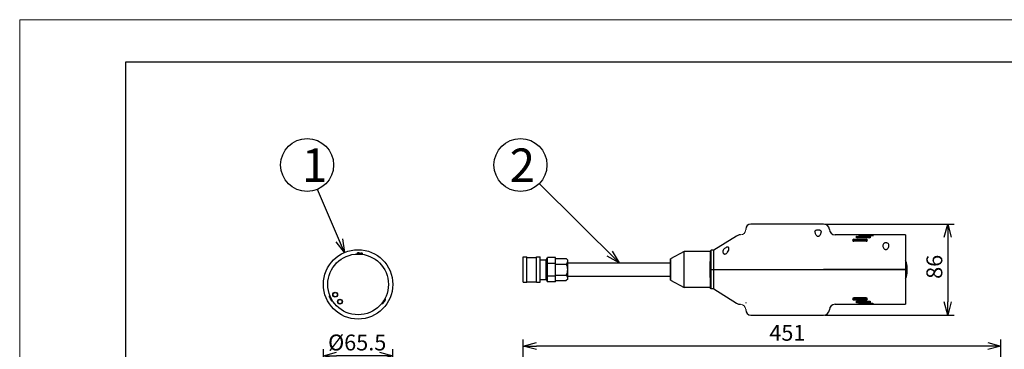
# Model space of a CAD drawing. Units: inches. Extents: x 2141 to 2561, y 52 to 344.
# Drawn here: x 2141 to 2327, y 282 to 344 of the extents above; entities that cross this region are included whole.
import ezdxf

# ---------------------------------------------------------------- set-up
doc = ezdxf.new("R2010")
doc.units = ezdxf.units.IN
doc.header["$LTSCALE"] = 0.2
doc.styles.get("Standard").update_dxf_attribs({"font": 'txt.shx', "bigfont": 'bigfont.shx'})
doc.styles.add('高6.3', font='txt.shx', dxfattribs={"height": 6.3, "bigfont": 'bigfont.shx'})
doc.dimstyles.new('1／5', dxfattribs={"dimtxt": 3, "dimasz": 2.5, "dimexe": 1.25, "dimexo": 0.25, "dimtad": 3, "dimlfac": 5, "dimdsep": 46, "dimtxsty": 'Standard', "dimblk": 'OPEN30', "dimcen": 0, "dimclrt": 4, "dimadec": 1, "dimazin": 2, "dimtfac": 1, "dimtmove": 0, "dimatfit": 0, "dimldrblk": 'OPEN30', "dimfxl": 1, "dimarcsym": 0})
doc.dimstyles.new('1：1', dxfattribs={"dimtxt": 3, "dimasz": 2.5, "dimexe": 1.25, "dimexo": 0.25, "dimtad": 3, "dimdsep": 46, "dimtxsty": 'Standard', "dimblk": 'OPEN30', "dimcen": 0, "dimclrt": 4, "dimadec": 1, "dimazin": 2, "dimtfac": 1, "dimtmove": 0, "dimatfit": 0, "dimldrblk": 'OPEN30', "dimfxl": 1, "dimarcsym": 0})

# ---------------------------------------------------------------- blocks, each defined once
blk = doc.blocks.new('_Open30')
at = {"color": 0, "linetype": 'ByBlock', "lineweight": -2}
for p, q in [((-1, 0.267949), (0, 0)), ((0, 0), (-1, -0.267949)), ((0, 0), (-1, 0))]:
    blk.add_line(p, q, dxfattribs=at)
blk = doc.blocks.new('*D36')
at = {"color": 0, "lineweight": -2}
for p, q in [((2292.66, 305.34), (2317.11, 305.34)), ((2315.86, 302.84), (2315.86, 290.64)), ((2292.66, 288.14), (2317.11, 288.14))]:
    blk.add_line(p, q, dxfattribs=at)
at = {"layer": 'Defpoints', "color": 0}
for p in [(2292.41, 305.34), (2292.41, 288.14), (2315.86, 288.14)]:
    blk.add_point(p, dxfattribs=at)
at = {"color": 0, "lineweight": -2, "xscale": 2.5, "yscale": 2.5, "zscale": 2.5}
for p, rotation in [((2315.86, 305.34), 90), ((2315.86, 288.14), 270)]:
    blk.add_blockref('_Open30', p, dxfattribs=dict(at, rotation=rotation))
at = {"color": 4, "insert": (2313.73, 297.26), "char_height": 3, "attachment_point": 5, "rotation": 90}
blk.add_mtext('86', dxfattribs=at)
blk = doc.blocks.new('*D37')
at = {"color": 0, "lineweight": -2}
for p, q in [((2197.97, 275.26), (2197.97, 281.71)), ((2211.07, 275.26), (2211.07, 281.71)), ((2208.57, 280.46), (2200.47, 280.46))]:
    blk.add_line(p, q, dxfattribs=at)
at = {"layer": 'Defpoints', "color": 0}
for p in [(2197.97, 280.46), (2197.97, 275.01), (2211.07, 275.01)]:
    blk.add_point(p, dxfattribs=at)
at = {"color": 0, "lineweight": -2, "xscale": 2.5, "yscale": 2.5, "zscale": 2.5, "rotation": 180}
blk.add_blockref('_Open30', (2197.97, 280.46), dxfattribs=at)
at = {"color": 0, "lineweight": -2, "xscale": 2.5, "yscale": 2.5, "zscale": 2.5}
blk.add_blockref('_Open30', (2211.07, 280.46), dxfattribs=at)
at = {"color": 4, "insert": (2204.35, 282.59), "char_height": 3, "attachment_point": 5}
blk.add_mtext('%%C65.5', dxfattribs=at)
blk = doc.blocks.new('*D40')
at = {"color": 0, "lineweight": -2}
for p, q in [((2235.71, 268.82), (2235.71, 283.55)), ((2325.91, 270.52), (2325.91, 283.55)), ((2323.41, 282.3), (2238.21, 282.3))]:
    blk.add_line(p, q, dxfattribs=at)
at = {"layer": 'Defpoints', "color": 0}
for p in [(2235.71, 282.3), (2325.91, 270.27), (2235.71, 268.57)]:
    blk.add_point(p, dxfattribs=at)
at = {"color": 0, "lineweight": -2, "xscale": 2.5, "yscale": 2.5, "zscale": 2.5, "rotation": 180}
blk.add_blockref('_Open30', (2235.71, 282.3), dxfattribs=at)
at = {"color": 0, "lineweight": -2, "xscale": 2.5, "yscale": 2.5, "zscale": 2.5}
blk.add_blockref('_Open30', (2325.91, 282.3), dxfattribs=at)
at = {"color": 4, "insert": (2285.58, 284.42), "char_height": 3, "attachment_point": 5}
blk.add_mtext('451', dxfattribs=at)

msp = doc.modelspace()

# ---------------------------------------------------------------- linework, layer by layer
at = {"color": 254, "lineweight": 0}
for p, q in [((2140.619, 51.8979), (2140.619, 343.8979)), ((2140.619, 343.8979), (2560.619, 343.8979))]:
    msp.add_line(p, q, dxfattribs=at)
at = {"color": 3}
for p, q in [((2160.619, 335.8979), (2160.619, 61.8979)), ((2330.7217, 335.8979), (2160.619, 335.8979)), ((2292.4107, 305.3434), (2278.7107, 305.3434)), ((2275.9633, 303.0745), (2271.6945, 300.3852)), ((2277.7107, 304.3433), (2277.7108, 304.279)), ((2307.9107, 303.2934), (2294.6056, 303.2934)), ((2298.9875, 303.208), (2299.1685, 303.208)), ((2299.1685, 303.182), (2298.9893, 303.182)), ((2299.2599, 303.2394), (2301.5575, 303.2394)), ((2301.5575, 303.1396), (2299.2599, 303.1396)), ((2301.4929, 303.2222), (2299.3128, 303.2222)), ((2299.3128, 303.1643), (2301.4929, 303.1643)), ((2301.6373, 303.208), (2301.8298, 303.208)), ((2301.828, 303.182), (2301.6373, 303.182)), ((2307.9107, 303.2934), (2307.9107, 290.1934)), ((2297.8725, 302.3275), (2298.0555, 302.3275)), ((2298.0555, 302.2336), (2297.8725, 302.2336)), ((2298.144, 302.4517), (2300.4416, 302.4517)), ((2300.4416, 302.0901), (2298.144, 302.0901)), ((2300.3799, 302.3822), (2298.1998, 302.3822)), ((2298.1998, 302.1734), (2300.3799, 302.1734)), ((2298.6992, 302.8498), (2298.4921, 302.8498)), ((2298.4929, 302.9055), (2298.6992, 302.9055)), ((2298.7639, 302.9771), (2301.0615, 302.9771)), ((2301.0615, 302.7629), (2298.7639, 302.7629)), ((2301.0236, 302.9375), (2298.8435, 302.9375)), ((2298.8435, 302.8138), (2301.0236, 302.8138)), ((2300.5243, 302.3275), (2300.713, 302.3275)), ((2300.713, 302.2336), (2300.5243, 302.2336)), ((2301.1679, 302.9055), (2301.3326, 302.9055)), ((2301.3334, 302.8498), (2301.1679, 302.8498)), ((2204.2625, 299.6688), (2204.2779, 299.7263)), ((2204.3044, 299.6706), (2204.3166, 299.716)), ((2204.7915, 299.7283), (2204.7604, 299.8173)), ((2204.7915, 299.7283), (2204.8206, 299.7664)), ((2205.0133, 299.7135), (2204.7915, 299.7283)), ((2204.7981, 299.8305), (2204.8206, 299.7664)), ((2204.9895, 299.7552), (2204.8206, 299.7664)), ((2204.9895, 299.7552), (2205.0202, 299.816)), ((2205.0133, 299.7135), (2204.9895, 299.7552)), ((2205.0559, 299.798), (2205.0133, 299.7135)), ((2266.1107, 300.1434), (2263.5107, 298.7434)), ((2271.0945, 300.1434), (2266.1107, 300.1434)), ((2266.1107, 293.3434), (2266.1107, 300.1434)), ((2271.1945, 300.3852), (2271.0945, 300.2852)), ((2271.0945, 293.2016), (2271.0945, 300.2852)), ((2271.6945, 300.3852), (2271.1945, 300.3852)), ((2271.1945, 293.1016), (2271.1945, 300.3852)), ((2271.6945, 293.1016), (2271.6945, 300.3852)), ((2235.7107, 299.1434), (2236.4107, 299.1434)), ((2235.7107, 294.3434), (2235.7107, 299.1434)), ((2236.4107, 294.3434), (2236.4107, 299.1434)), ((2236.4107, 299.0434), (2238.2107, 299.0434)), ((2238.2107, 299.1434), (2238.9107, 299.1434)), ((2238.2107, 294.3434), (2238.2107, 299.1434)), ((2238.9107, 294.3434), (2238.9107, 299.1434)), ((2238.9107, 298.5934), (2240.0107, 298.5934)), ((2240.0107, 298.5934), (2240.3107, 299.0528)), ((2240.0107, 294.8934), (2240.0107, 298.5934)), ((2240.3107, 294.434), (2240.3107, 299.0528)), ((2241.8107, 299.0528), (2240.3107, 299.0528)), ((2241.8107, 297.8981), (2240.3107, 297.8981)), ((2241.8107, 294.434), (2241.8107, 299.0528)), ((2241.8107, 298.8218), (2243.8107, 298.8218)), ((2241.8107, 297.7826), (2243.8107, 297.7826)), ((2244.1107, 298.5434), (2243.8107, 298.8218)), ((2244.1107, 294.9434), (2244.1107, 298.5434)), ((2244.1107, 298.0034), (2263.5107, 298.0034)), ((2263.5107, 294.7434), (2263.5107, 298.7434)), ((2263.5107, 298.7434), (2263.5107, 294.7434)), ((2271.0945, 298.2372), (2270.9707, 298.2372)), ((2270.9707, 298.2372), (2270.9707, 295.2496)), ((2308.138, 297.5378), (2308.138, 295.9489)), ((2241.8107, 295.7042), (2243.8107, 295.7042)), ((2271.0945, 296.7434), (2308.138, 296.7434)), ((2278.7107, 296.7434), (2292.4107, 296.7434)), ((2307.9107, 296.7434), (2292.4107, 296.7434)), ((2307.9457, 296.7434), (2308.138, 296.7434)), ((2235.7107, 294.3434), (2236.4107, 294.3434)), ((2236.4107, 294.4434), (2238.2107, 294.4434)), ((2238.2107, 294.3434), (2238.9107, 294.3434)), ((2238.9107, 294.8934), (2240.0107, 294.8934)), ((2240.0107, 294.8934), (2240.3107, 294.434)), ((2240.3107, 295.5887), (2241.8107, 295.5887)), ((2241.8107, 294.434), (2240.3107, 294.434)), ((2241.8107, 294.6649), (2243.8107, 294.6649)), ((2244.1107, 294.9434), (2243.8107, 294.6649)), ((2244.1107, 295.4834), (2263.5107, 295.4834)), ((2263.5107, 294.7434), (2266.1107, 293.3434)), ((2270.9707, 295.2496), (2271.0945, 295.2496)), ((2271.0945, 293.3434), (2266.1107, 293.3434)), ((2271.1945, 293.1016), (2271.0945, 293.2016)), ((2271.6945, 293.1016), (2271.1945, 293.1016)), ((2271.6945, 293.1016), (2275.9633, 290.4122)), ((2199.1885, 291.4792), (2199.2829, 291.4844)), ((2199.2587, 291.443), (2199.1907, 291.4392)), ((2199.2829, 291.4844), (2199.2587, 291.443)), ((2199.2587, 291.443), (2199.3335, 291.2911)), ((2199.2829, 291.4844), (2199.381, 291.285)), ((2199.2892, 291.2396), (2199.3335, 291.2911)), ((2199.381, 291.285), (2199.3195, 291.2135)), ((2199.381, 291.285), (2199.3335, 291.2911)), ((2199.6745, 290.892), (2199.6292, 290.8799)), ((2199.697, 290.8566), (2199.6395, 290.8412)), ((2209.2747, 290.6364), (2209.3983, 290.821)), ((2209.3265, 290.5572), (2209.2747, 290.6364)), ((2209.2747, 290.6364), (2209.3227, 290.6361)), ((2209.3227, 290.6361), (2209.4169, 290.7768)), ((2209.3227, 290.6361), (2209.36, 290.5791)), ((2209.3983, 290.821), (2209.491, 290.8035)), ((2209.3983, 290.821), (2209.4169, 290.7768)), ((2209.4836, 290.7642), (2209.4169, 290.7768)), ((2209.5919, 291.2717), (2209.6251, 291.2385)), ((2209.6114, 291.3089), (2209.6534, 291.2668)), ((2277.7107, 290.498), (2277.7107, 290.4124)), ((2294.6056, 290.1934), (2307.9107, 290.1934)), ((2298.0555, 291.2531), (2297.8725, 291.2531)), ((2297.8725, 291.1593), (2298.0555, 291.1593)), ((2300.4416, 291.3967), (2298.144, 291.3967)), ((2298.144, 291.035), (2300.4416, 291.035)), ((2298.1998, 291.3134), (2300.3799, 291.3134)), ((2300.3799, 291.1045), (2298.1998, 291.1045)), ((2298.6992, 290.637), (2298.4921, 290.637)), ((2298.4929, 290.5813), (2298.6992, 290.5813)), ((2301.0615, 290.7239), (2298.7639, 290.7239)), ((2298.7639, 290.5097), (2301.0615, 290.5097)), ((2298.8435, 290.673), (2301.0236, 290.673)), ((2301.0236, 290.5493), (2298.8435, 290.5493)), ((2298.9875, 290.2788), (2299.1685, 290.2788)), ((2299.1685, 290.3048), (2298.9893, 290.3048)), ((2301.5575, 290.3471), (2299.2599, 290.3471)), ((2299.2599, 290.2474), (2301.5575, 290.2474)), ((2299.3128, 290.3224), (2301.4929, 290.3224)), ((2301.4929, 290.2646), (2299.3128, 290.2646)), ((2300.713, 291.2531), (2300.5243, 291.2531)), ((2300.5243, 291.1593), (2300.713, 291.1593)), ((2301.3334, 290.637), (2301.1679, 290.637)), ((2301.1679, 290.5813), (2301.3326, 290.5813)), ((2301.828, 290.3048), (2301.6373, 290.3048)), ((2301.6373, 290.2788), (2301.8298, 290.2788)), ((2277.7107, 289.2077), (2277.7107, 289.1455)), ((2278.7107, 288.1434), (2292.4107, 288.1434))]:
    msp.add_line(p, q, dxfattribs=at)
for centre in [(2194.8968, 316.4786), (2235.1801, 316.4786)]:
    msp.add_circle(centre, 5)
for centre, radius in [((2204.5236, 293.9448), 6.55), ((2204.5236, 293.9448), 6.5498), ((2204.5236, 293.9448), 5.73), ((2200.2007, 292.0164), 0.46), ((2200.2013, 292.0048), 0.4), ((2201.0921, 290.6877), 0.46), ((2201.1093, 290.6875), 0.4)]:
    msp.add_circle(centre, radius, dxfattribs=at)
for centre, radius, start, end in [((2278.7107, 304.3434), 1, 90, 180), ((2292.4107, 304.2434), 1.1, 3.841671, 90), ((2294.6056, 304.3934), 1.1, 183.930189, 270), ((2299.2204, 302.3854), 0.8549, 87.352921, 105.80567), ((2299.2304, 303.8365), 0.6975, 249.783913, 272.427209), ((2299.2975, 302.6359), 0.5865, 88.508093, 102.71294), ((2299.2997, 303.6559), 0.4917, 254.520776, 271.527685), ((2301.5085, 302.6394), 0.5829, 77.243474, 91.535493), ((2301.5056, 303.6594), 0.4953, 268.53389, 285.41765), ((2301.597, 302.3857), 0.8546, 74.191045, 92.650363), ((2301.5868, 303.8377), 0.6987, 267.591826, 290.197052), ((2298.1151, 302.1562), 0.2969, 84.411117, 144.776316), ((2298.1246, 302.382), 0.2926, 210.479655, 273.789485), ((2298.1889, 302.1934), 0.1892, 86.692708, 134.857824), ((2298.1914, 302.3562), 0.1831, 222.048094, 272.627295), ((2298.7349, 303.1405), 0.3788, 230.131959, 274.396547), ((2298.7292, 302.56), 0.4186, 85.233962, 124.367926), ((2298.8297, 302.6578), 0.28, 87.194198, 117.806987), ((2298.8313, 303.0719), 0.2584, 239.253147, 272.700421), ((2300.3908, 302.1934), 0.1892, 45.147641, 93.301828), ((2300.3883, 302.3563), 0.1832, 267.384792, 317.939819), ((2300.4706, 302.1564), 0.2967, 35.201949, 95.610618), ((2300.461, 302.3819), 0.2925, 266.198436, 329.532425), ((2301.0376, 302.6591), 0.2787, 62.121698, 92.877117), ((2301.0355, 303.0731), 0.2596, 267.375497, 300.670935), ((2301.0962, 302.5596), 0.419, 55.650992, 94.74712), ((2301.0903, 303.1412), 0.3795, 265.64596, 309.825535), ((2204.4711, 299.6745), 0.2, 90.525209, 165), ((2204.4711, 299.6745), 0.16, 90.525209, 165), ((2204.5236, 293.9448), 5.93, 87.872976, 90.525209), ((2204.5236, 293.9448), 5.89, 87.872976, 90.525209), ((2204.7415, 299.8107), 0.02, 19.276598, 87.872976), ((2204.7415, 299.8107), 0.06, 19.276598, 87.872976), ((2205.0738, 299.789), 0.06, 84.622462, 153.204548), ((2205.0738, 299.789), 0.02, 84.622462, 153.204548), ((2204.5236, 293.9448), 5.89, 83.349527, 84.622462), ((2204.5236, 293.9448), 5.93, 83.349528, 84.622462), ((2205.1872, 299.6362), 0.16, 352.549456, 83.349435), ((2205.1872, 299.6362), 0.2, 352.34955, 83.349528), ((2240.7163, 298.4754), 0.7056, 180, 234.914152), ((2242.3829, 296.7434), 2.3722, 150.872218, 209.127782), ((2243.5107, 298.3022), 0.6, 300, 0), ((2242.1607, 296.7434), 1.95, 327.795772, 32.204228), ((2306.515, 297.6133), 1.6248, 357.339235, 30.793196), ((2243.5107, 295.1845), 0.6, 0, 60), ((2306.235, 295.9138), 1.9033, 331.690731, 1.058554), ((2240.7163, 295.0113), 0.7056, 125.085848, 180), ((2199.2629, 291.6738), 0.2, 112.34955, 203.349528), ((2204.5236, 293.9448), 5.93, 203.349528, 204.622462), ((2199.2629, 291.6738), 0.16, 112.549456, 203.349435), ((2204.5236, 293.9448), 5.89, 203.349527, 204.622462), ((2199.1874, 291.4991), 0.06, 204.622462, 273.204548), ((2199.1874, 291.4991), 0.02, 204.622462, 273.204548), ((2199.3346, 291.2005), 0.06, 139.276598, 207.872976), ((2204.5236, 293.9448), 5.93, 207.872976, 210.525209), ((2199.3346, 291.2005), 0.02, 139.276598, 207.872976), ((2204.5236, 293.9448), 5.89, 207.872976, 210.525209), ((2199.5878, 291.0344), 0.2, 210.525209, 285), ((2199.5878, 291.0344), 0.16, 210.525209, 285), ((2209.1208, 290.5244), 0.2, 232.34955, 323.349528), ((2209.1208, 290.5244), 0.16, 232.549456, 323.349435), ((2204.5236, 293.9448), 5.89, 323.349527, 324.622462), ((2204.5236, 293.9448), 5.93, 323.349528, 324.622462), ((2209.3098, 290.5463), 0.02, 324.622462, 33.204548), ((2209.3098, 290.5463), 0.06, 324.622462, 33.204548), ((2209.4948, 290.8231), 0.06, 259.276598, 327.872976), ((2209.4948, 290.8231), 0.02, 259.276598, 327.872976), ((2204.5236, 293.9448), 5.89, 327.872976, 330.525209), ((2204.5236, 293.9448), 5.93, 327.872976, 330.525209), ((2209.512, 291.1254), 0.16, 330.525209, 45), ((2209.512, 291.1254), 0.2, 330.525209, 45), ((2294.6056, 289.0934), 1.1, 89.979005, 176.090436), ((2298.1246, 291.1047), 0.2926, 86.210532, 149.520361), ((2298.1151, 291.3305), 0.2969, 215.223701, 275.588899), ((2298.1914, 291.1305), 0.1831, 87.372721, 137.951923), ((2298.1889, 291.2934), 0.1892, 225.142193, 273.307309), ((2298.7349, 290.3462), 0.3788, 85.603469, 129.868058), ((2298.7292, 290.9268), 0.4186, 235.632091, 274.766054), ((2298.8313, 290.4148), 0.2584, 87.299595, 120.74687), ((2298.8298, 290.8289), 0.28, 242.193029, 272.805819), ((2299.2204, 291.1014), 0.8549, 254.194346, 272.647095), ((2299.2304, 289.6503), 0.6975, 87.572808, 110.216103), ((2299.2997, 289.8309), 0.4917, 88.472332, 105.479241), ((2299.2975, 290.8509), 0.5865, 257.287076, 271.491923), ((2300.3883, 291.1304), 0.1832, 42.060198, 92.615224), ((2300.3908, 291.2934), 0.1892, 266.698188, 314.852376), ((2300.461, 291.1048), 0.2925, 30.467592, 93.801581), ((2300.4706, 291.3303), 0.2967, 264.389398, 324.798067), ((2301.0355, 290.4137), 0.2596, 59.329081, 92.62452), ((2301.0376, 290.8276), 0.2787, 267.122899, 297.878318), ((2301.0903, 290.3455), 0.3795, 50.174482, 94.354057), ((2301.0962, 290.9272), 0.419, 265.252896, 304.349024), ((2301.5056, 289.8273), 0.4953, 74.582366, 91.466126), ((2301.5085, 290.8473), 0.5829, 268.464523, 282.756543), ((2301.5868, 289.6491), 0.6987, 69.802964, 92.40819), ((2301.597, 291.1011), 0.8546, 267.349653, 285.808971), ((2278.7107, 289.1434), 1, 180, 270), ((2292.4107, 289.2434), 1.1, 270, 356.090436)]:
    msp.add_arc(centre, radius, start, end, dxfattribs=at)
at = {"color": 3, "linetype": 'Continuous', "lineweight": 18}
for centre, start, end in [((2276.711, 304.2895), 269.987031, 359.400154), ((2276.7109, 289.1973), 0.599308, 90.012432)]:
    msp.add_arc(centre, 0.9998, start, end, dxfattribs=at)
at = {"color": 3}
for points, knots in [([(2276.7124, 303.2904), (2276.6313, 303.2871), (2276.4577, 303.28), (2276.2004, 303.2064), (2276.0403, 303.1172), (2275.961, 303.073)], [0, 0, 0, 0, 0.30723871, 0.65703822, 1, 1, 1, 1]), ([(2290.7932, 303.9074), (2290.8032, 303.9613), (2290.8207, 304.0562), (2290.952, 304.1675), (2291.1218, 304.2363), (2291.3167, 304.2645), (2291.5003, 304.2575), (2291.6631, 304.2223), (2291.8011, 304.1606), (2291.9051, 304.0709), (2291.9488, 303.9814), (2291.9522, 303.9237), (2291.9532, 303.9074)], [0, 0, 0, 0, 0.14936259, 0.26239604, 0.37600032, 0.4749078, 0.56365335, 0.65015562, 0.74080363, 0.84090223, 0.9548823, 1, 1, 1, 1]), ([(2290.9187, 303.481), (2290.8865, 303.5638), (2290.8227, 303.7278), (2290.8029, 303.8479), (2290.7932, 303.9074)], [0, 0, 0, 0, 0.50506727, 1, 1, 1, 1]), ([(2291.8277, 303.481), (2291.7865, 303.3784), (2291.7283, 303.2338), (2291.6017, 303.0707), (2291.5055, 302.9936), (2291.4072, 302.9619), (2291.3275, 302.9643), (2291.2398, 302.9963), (2291.1262, 303.0847), (2291.009, 303.2532), (2290.9502, 303.4015), (2290.9187, 303.481)], [0, 0, 0, 0, 0.23328324, 0.3291382, 0.42587501, 0.47806934, 0.53053849, 0.57914837, 0.66118296, 0.81815501, 1, 1, 1, 1]), ([(2291.9532, 303.9074), (2291.9428, 303.8458), (2291.9226, 303.7252), (2291.8588, 303.5612), (2291.8277, 303.481)], [0, 0, 0, 0, 0.51127197, 1, 1, 1, 1]), ([(2303.6107, 301.2451), (2303.621, 301.3336), (2303.638, 301.4807), (2303.7672, 301.6437), (2303.913, 301.7369), (2304.074, 301.7847), (2304.2369, 301.7926), (2304.3906, 301.7642), (2304.5381, 301.6997), (2304.6764, 301.5808), (2304.7557, 301.4195), (2304.783, 301.1975), (2304.7296, 300.9591), (2304.5931, 300.7405), (2304.447, 300.6133), (2304.316, 300.5521), (2304.1904, 300.5336), (2304.0636, 300.5524), (2303.9231, 300.619), (2303.7676, 300.7639), (2303.6394, 300.9861), (2303.6204, 301.1579), (2303.6107, 301.2451)], [0, 0, 0, 0, 0.08141007, 0.13532602, 0.17840613, 0.21451052, 0.25073825, 0.28415466, 0.31867176, 0.36718812, 0.43192353, 0.47999722, 0.57310613, 0.64157117, 0.68294794, 0.71420916, 0.74001903, 0.76585987, 0.79799466, 0.84583959, 0.92181859, 1, 1, 1, 1]), ([(2273.3947, 300.0987), (2273.4074, 300.1914), (2273.4328, 300.3767), (2273.6111, 300.6211), (2273.8233, 300.8013), (2274.0143, 300.9106), (2274.1844, 300.9715), (2274.3271, 300.9874), (2274.4349, 300.9608), (2274.5157, 300.895), (2274.5497, 300.8054), (2274.5606, 300.6515), (2274.5064, 300.4078), (2274.3508, 300.107), (2274.1558, 299.8729), (2273.9986, 299.7483), (2273.8581, 299.6839), (2273.7348, 299.668), (2273.619, 299.694), (2273.5076, 299.7683), (2273.4142, 299.9083), (2273.4016, 300.031), (2273.3947, 300.0987)], [0, 0, 0, 0, 0.08484102, 0.1697002, 0.229152, 0.27493915, 0.31123312, 0.3477527, 0.37922442, 0.41023912, 0.45683918, 0.47960614, 0.56165541, 0.6670754, 0.72671203, 0.76827728, 0.79721507, 0.82639181, 0.85116417, 0.88523889, 0.93660121, 1, 1, 1, 1]), ([(2275.9609, 290.4137), (2276.0402, 290.3696), (2276.2004, 290.2804), (2276.4577, 290.2067), (2276.6313, 290.1996), (2276.7125, 290.1963)], [0, 0, 0, 0, 0.34293665, 0.69271092, 1, 1, 1, 1])]:
    msp.add_open_spline(points, degree=3, knots=knots, dxfattribs=at)

# ---------------------------------------------------------------- texts
at = {"color": 4, "style": '高6.3'}
for s, p in [('1', (2193.9112, 313.2945)), ('2', (2233.1505, 313.2945))]:
    msp.add_text(s, height=6.3, dxfattribs=at).set_placement(p)

# ---------------------------------------------------------------- dimensions: what is measured, and where the dimension line sits
dim = msp.add_linear_dim(base=(2315.8574, 288.1434), p1=(2292.4107, 305.3434), p2=(2292.4107, 288.1434), angle=90, dimstyle='1／5')
dim.commit()
dim.dimension.update_dxf_attribs({"geometry": '*D36', "text_midpoint": (2315.8574, 297.2556), "dimtype": 160})
dim = msp.add_linear_dim(base=(2235.7107, 282.2963), p1=(2325.9107, 270.2701), p2=(2235.7107, 268.5687), dimstyle='1／5')
dim.commit()
dim.dimension.update_dxf_attribs({"geometry": '*D40', "text_midpoint": (2285.5823, 282.2963), "dimtype": 160})
dim = msp.add_linear_dim(base=(2197.9738, 280.4616), p1=(2211.0734, 275.0093), p2=(2197.9738, 275.0093), text='%%C<>', dimstyle='1／5')
dim.commit()
dim.dimension.update_dxf_attribs({"geometry": '*D37', "text_midpoint": (2204.3475, 280.4616), "dimtype": 160})

# ---------------------------------------------------------------- leaders
for points in [[(2253.8107, 298.0034), (2238.7304, 312.9579)], [(2201.9503, 299.9681), (2196.8611, 311.8806)]]:
    msp.add_leader(points, dimstyle='1：1', override={"dimgap": 0.625, "dimtad": 0})

doc.saveas('drawing.dxf')
